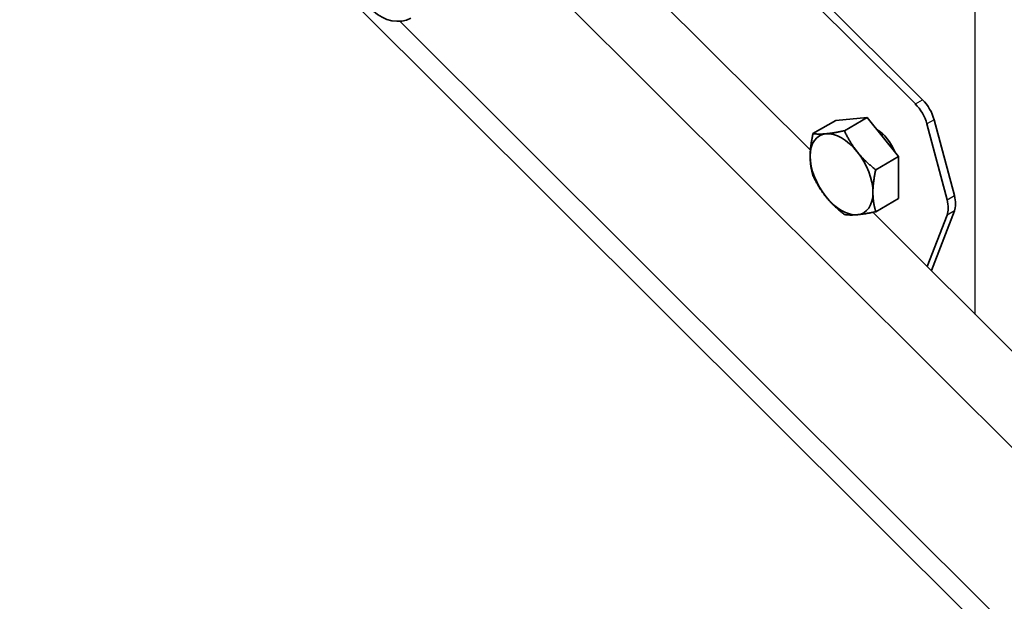
# Model space of a CAD drawing. Units: millimetres. Extents: x 29238 to 35538, y 34638 to 39093.
# Drawn here: x 31007 to 31151, y 36161 to 36246 of the extents above; entities that cross this region are included whole.
import ezdxf

# ---------------------------------------------------------------- set-up
doc = ezdxf.new("R2010")
doc.units = ezdxf.units.MM
doc.layers.add('Visible', color=7, linetype='Continuous', lineweight=35, true_color=0x22346e)
doc.layers.add('Visible Narrow', color=7, linetype='Continuous', lineweight=25, true_color=0x22346e)
doc.layers.add('ВИД', color=253, linetype='Continuous', lineweight=15)

msp = doc.modelspace()

# ---------------------------------------------------------------- linework, layer by layer
at = {"layer": 'Visible', "extrusion": (-0.707107, -0.407196, 0.578093)}
for p, q in [((31137.88, 36233.57), (30875.99, 36494.59)), ((31138.94, 36234.18), (30877.05, 36495.2)), ((31126.23, 36231.15), (31122.89, 36229.23)), ((31126.23, 36231.15), (31130.83, 36231.58)), ((31130.83, 36231.58), (31127.49, 36229.65)), ((31130.83, 36231.58), (31135.42, 36225.86)), ((31142.53, 36219.54), (31139.57, 36230.64)), ((31140.63, 36231.25), (31143.59, 36220.15)), ((31135.42, 36225.86), (31132.08, 36223.94)), ((31135.42, 36225.86), (31135.42, 36219.73)), ((31135.42, 36219.73), (31132.08, 36217.8)), ((31139.63, 36209.76), (31142.53, 36217.3)), ((31140.23, 36209.17), (31143.59, 36217.91))]:
    msp.add_line(p, q, dxfattribs=at)
at = {"layer": 'Visible'}
for centre, major_axis, ratio, start_param, end_param in [((31061.36, 36248.79), (-3.73, 1.44), 0.738852, 1.031118, 2.601914), ((31136.91, 36231.06), (-2, 3.47), 0.578093, 4.27799, 5.150655), ((31132.17, 36226.21), (-2.25, 3.9), 0.578093, 4.458685, 5.49356), ((31127.08, 36223.28), (-3.24, 5.63), 0.578093, 3.928925, 4.976122), ((31139.87, 36219.95), (-2, 3.47), 0.578093, 3.579859, 4.27799)]:
    msp.add_ellipse(centre, major_axis=major_axis, ratio=ratio, start_param=start_param, end_param=end_param, dxfattribs=at)
at = {"layer": 'Visible', "extrusion": (1.50193e-16, 8.64906e-17, -1)}
for centre, start_param, end_param in [((31137.97, 36231.67), 1.13253, 2.005195), ((31140.93, 36220.56), 2.005195, 2.703327)]:
    msp.add_ellipse(centre, major_axis=(-2, 3.47), ratio=0.578093, start_param=start_param, end_param=end_param, dxfattribs=at)
at = {"layer": 'Visible', "extrusion": (1.93439e-16, 1.11394e-16, -1)}
for start_param, end_param in [(-0.787332, 0.259866), (0.259866, 1.307063), (4.448656, 5.495853), (2.354261, 3.401458), (3.401458, 4.448656)]:
    msp.add_ellipse((31127.08, 36223.28), major_axis=(-3.24, 5.63), ratio=0.578093, start_param=start_param, end_param=end_param, dxfattribs=at)
at = {"layer": 'Visible'}
for points, weights in [([(31122.48, 36225.93), (31122.48, 36227.35), (31122.89, 36229.23)], [1.83937846828, 1.83937846828, 1.70731703596]), ([(31122.89, 36229.23), (31123.71, 36229.11), (31124.78, 36229.21)], [1.70731703596, 1.83937846828, 1.83937846828]), ([(31124.78, 36229.21), (31125.85, 36229.31), (31127.49, 36229.65)], [1.83937846828, 1.83937846828, 1.70731703596]), ([(31127.49, 36229.65), (31128.31, 36227.89), (31129.38, 36226.56)], [1.70731703596, 1.83937846828, 1.83937846828]), ([(31122.89, 36223.1), (31122.48, 36224.5), (31122.48, 36225.93)], [1.70731703596, 1.83937846828, 1.83937846828]), ([(31129.38, 36226.56), (31130.44, 36225.23), (31132.08, 36223.94)], [1.83937846828, 1.83937846828, 1.70731703596]), ([(31124.78, 36220), (31123.71, 36221.33), (31122.89, 36223.1)], [1.83937846828, 1.83937846828, 1.70731703596]), ([(31132.08, 36223.94), (31131.67, 36222.06), (31131.67, 36220.64)], [1.70731703596, 1.83937846828, 1.83937846828]), ([(31131.67, 36220.64), (31131.67, 36219.21), (31132.08, 36217.8)], [1.83937846828, 1.83937846828, 1.70731703596]), ([(31127.49, 36217.38), (31125.85, 36218.68), (31124.78, 36220)], [1.70731703596, 1.83937846828, 1.83937846828]), ([(31129.38, 36217.36), (31128.31, 36217.26), (31127.49, 36217.38)], [1.83937846828, 1.83937846828, 1.70731703596]), ([(31132.08, 36217.8), (31130.44, 36217.45), (31129.38, 36217.36)], [1.70731703596, 1.83937846828, 1.83937846828])]:
    msp.add_rational_spline(points, weights, degree=2, dxfattribs=at)
for points, knots in [([(31132.29, 36229.76), (31132.32, 36229.75), (31132.35, 36229.73), (31132.48, 36229.67), (31132.57, 36229.62), (31132.66, 36229.57)], [-13.57941006, -13.57941006, -13.57941006, -13.57941006, -13.56601756, -13.56601756, -13.52873705, -13.52873705, -13.52873705, -13.52873705]), ([(31133.07, 36228.79), (31133.05, 36228.9), (31133.03, 36229.02), (31133.01, 36229.16), (31133, 36229.19), (31133, 36229.22)], [-4.2255678, -4.2255678, -4.2255678, -4.2255678, -4.188106, -4.188106, -4.17859289, -4.17859289, -4.17859289, -4.17859289])]:
    msp.add_open_spline(points, degree=3, knots=knots, dxfattribs=at)
at = {"layer": 'Visible Narrow', "extrusion": (-0.707107, -0.407196, 0.578093)}
for p, q in [((31146.66, 36202.75), (31146.66, 36934.44)), ((31137.88, 36233.57), (31138.94, 36234.18)), ((31140.63, 36231.25), (31139.57, 36230.64)), ((31142.53, 36219.54), (31143.59, 36220.15)), ((31143.59, 36217.91), (31142.53, 36217.3))]:
    msp.add_line(p, q, dxfattribs=at)
at = {"layer": 'ВИД', "extrusion": (-0.707107, -0.407196, 0.578093)}
for p, q in [((30822.59, 36480.72), (31289.7, 36015.16)), ((31122.52, 36226.82), (31078.61, 36270.58)), ((31246.29, 36089.33), (31073.34, 36261.71)), ((31062.38, 36245.68), (31291.6, 36017.23)), ((31249.2, 36100.55), (31131.65, 36217.71))]:
    msp.add_line(p, q, dxfattribs=at)

doc.saveas('drawing.dxf')
